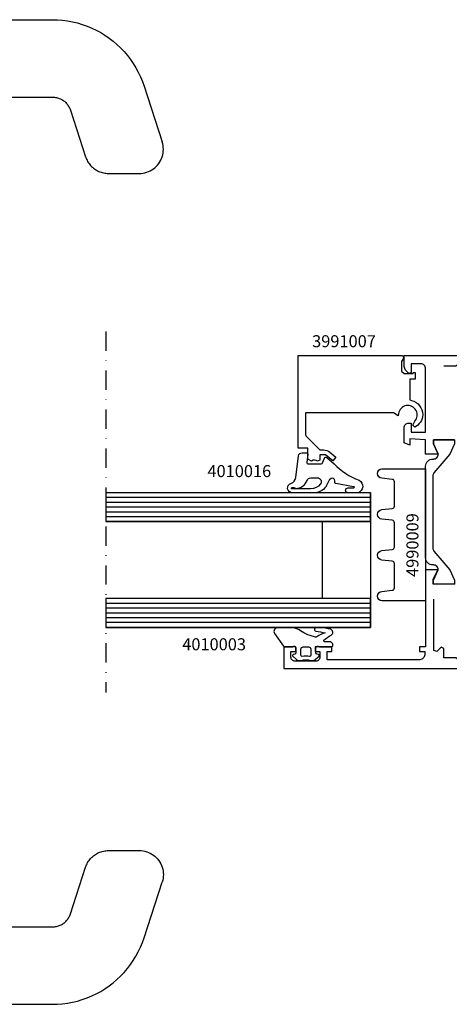
# Model space of a CAD drawing. Extents: x -5968 to 5880, y -4780 to 2270.
# Drawn here: x 832 to 921, y 670 to 874 of the extents above; entities that cross this region are included whole.
import ezdxf

# ---------------------------------------------------------------- set-up
doc = ezdxf.new("R2010")
doc.units = 0
doc.header["$MEASUREMENT"] = 0
doc.linetypes.add('DASHDOT', pattern=[8, 4, -2, 0, -2])
doc.layers.get('0').update_dxf_attribs({"linetype": 'CONTINUOUS'})
for name, color, linetype in [('AM_C', 2, 'CONTINUOUS'), ('AM_S', 3, 'CONTINUOUS'), ('Cent3', 7, 'CONTINUOUS'), ('Cont2', 2, 'CONTINUOUS'), ('Cont4', 7, 'CONTINUOUS'), ('WBC-GER-ENG', 7, 'CONTINUOUS')]:
    doc.layers.add(name, color=color, linetype=linetype)
doc.styles.get("Standard").update_dxf_attribs({"font": 'txt8'})

# ---------------------------------------------------------------- blocks, each defined once
blk = doc.blocks.new('WI1926511_255_255')
at = {"linetype": 'Continuous'}
for points, format in [([(-47.5, 78.45), (-47.5, 82.95), (-46.5, 82.95), (-44.5, 81.95), (-44.5, 84.499999), (-60.5, 84.499999), (-60.5, 85.799999), (-61.5, 85.799999), (-61.5, 84.699999), (-62.2, 84.699999, -0.414214), (-63.2, 85.699999), (-63.2, 104.999999), (-61.5, 104.999999), (-61.5, 103.999999), (-60.5, 103.999999), (-60.5, 107.499999), (-61.5, 107.499999), (-61.5, 106.499999), (-62.7, 106.499999, -0.414214), (-63.5, 107.299999), (-63.5, 111.699999, -0.414214), (-62.7, 112.499999), (-61.5, 112.499999), (-61.5, 111.499999), (-60.5, 111.499999), (-60.5, 113.999999), (-65, 113.999999), (-65, 30.999999)], "xyb"), ([(-17.5, 78.5), (-17.5, 82.9), (-18.3, 82.9), (-20.5, 81.9), (-20.5, 84.499999), (-17.5, 84.5), (-17.279263, 87.8), (-18.58563, 87.8), (-18.148865, 89), (-15, 89, -0.414214), (-14, 88), (-14, 87.5), (-15.9, 87.5), (-15.9, 84.5), (-2.7, 84.5, 0.414214), (-1.7, 85.5), (-1.7, 87.5), (-3.5, 87.5), (-3.712132, 88.012132), (-3.310051, 88.414214, -0.198912), (-1.895837, 89), (0, 89), (0, 6)], "xyb"), ([(-48.8, 56.449999), (-48.8, 35.499999), (-49.1, 35.199999), (-49.1, 30.999999), (-50.97405, 30.999999), (-51.115007, 31.265624, 0.277545), (-53.5, 32.699999), (-62.8, 32.699999), (-62.8, 35.199999), (-63.1, 35.499999), (-63.1, 77.899999), (-62.8, 78.199999), (-62.8, 80.699999), (-60.85, 80.699999), (-60.602513, 81.297486), (-61.507538, 82.202512), (-61.260051, 82.799999), (-50.639949, 82.799999)], "xyb"), ([(-50.639949, 82.799999, 0, 0, 0), (-50.392462, 82.202512, 0, 0, 0), (-51.297487, 81.297486, 0, 0, 0), (-51.05, 80.699999, 0, 0, 0), (-49.1, 80.699999, 0, 0, 0), (-49.1, 77.699999, 0, 0, 0), (-48.8, 77.399999, 0, 0, 0), (-48.8, 56.449999, 0.1, 0.1, 0)], "xyseb"), ([(-2.2, 80.7, 0, 0, 0), (-4.15, 80.7, 0, 0, 0), (-4.397487, 81.297487, 0, 0, 0), (-3.492462, 82.202513, 0, 0, 0), (-3.739949, 82.8, 0, 0, 0), (-14.360051, 82.8, 0, 0, 0), (-14.607538, 82.202513, 0, 0, 0), (-13.702513, 81.297487, 0, 0, 0), (-13.95, 80.7, 0, 0, 0), (-15.9, 80.7, 0, 0, 0), (-15.9, 77.7, 0, 0, 0), (-16.2, 77.4, 0, 0, 0), (-16.2, 56.45, 0.1, 0.1, 0)], "xyseb"), ([(-16.2, 56.45), (-16.2, 35.5), (-15.9, 35.2), (-15.9, 31), (-14.02595, 31), (-13.884993, 31.265625, -0.277545), (-11.5, 32.7), (-2.2, 32.7), (-2.2, 35.2), (-1.9, 35.5), (-1.9, 77.9), (-2.2, 78.2), (-2.2, 80.7)], "xyb")]:
    blk.add_lwpolyline(points, format=format, dxfattribs=at)
at = {"color": 7, "linetype": 'Continuous'}
blk.add_lwpolyline([(-39.964892, 83, 0.176327), (-40.60768, 82.766044), (-44.5, 79.479503), (-46.7, 78.5), (-47.5, 78.5), (-47.5, 82.9), (-46.7, 82.9), (-44.5, 81.9, 0.414214), (-43.5, 82.9), (-43.5, 83, -0.414214), (-42, 84.5), (-23, 84.5, -0.414214), (-21.5, 83), (-21.5, 82.9, 0.414214), (-20.5, 81.9), (-18.3, 82.9), (-17.5, 82.9), (-17.5, 78.5), (-18.3, 78.5), (-20.5, 79.479503), (-24.39232, 82.766044, 0.176327), (-25.035108, 83)], format="xyb", close=True, dxfattribs=at)
blk = doc.blocks.new('WI4010003_254_254')
at = {"linetype": 'Continuous'}
for points in [[(0.127927, 0.063638, 0.244698), (0, -0.182107), (0, -1.787299), (0.089778, -2.122354, -0.493145), (-0.2, -2.5), (-1.269802, -2.5, -0.339454), (-1.55958, -2.277646), (-1.647845, -1.948236, 0.606815), (-1.994239, -1.871442), (-2.666044, -2.672069, 0.257181), (-2.852707, -3.618746, -0.155625), (-2.852707, -5.581254, 0.257181), (-2.666044, -6.527931), (-1.994239, -7.328558, 0.606815), (-1.647845, -7.251764), (-1.55958, -6.922354, -0.339454), (-1.269802, -6.7), (-0.2, -6.7, -0.493145), (0.089778, -7.077646), (0, -7.412701), (0, -9.9, 0.414214), (0.3, -10.2), (0.475736, -10.2, 0.198912), (0.687868, -10.112132), (0.912132, -9.887868, 0.198912), (1, -9.675736), (1, -8.5, -0.689477), (1.349424, -8.367062, -0.056384), (2.38629, -9.83669, 0.619984), (3.639198, -9.785353, 0.020859), (3.975052, -7.430204, 0.02499), (4, -6.931347), (3.998109, -6.827191, 0.939307), (3.209854, -6.700097, -0.03828), (2.85994, -8.634087, 0.079668), (2.048283, -6.863213, -0.212371), (2.010222, -6.622354), (2.315385, -5.483472, -0.093714), (3.121322, -3.809419, 0.160241), (4, -1.138085), (4, 1.233791, 0.606815), (2.734135, 1.888525), (0.127927, 0.063638)], [(-0.6, -3.5), (-1.674563, -3.5, 0.469763), (-1.969395, -3.85544, -0.093203), (-1.969395, -5.34456, 0.469763), (-1.674563, -5.7), (-0.6, -5.7, 0.414214), (-0.1, -5.2), (-0.1, -4, 0.414214), (-0.6, -3.5)]]:
    blk.add_lwpolyline(points, format="xyb", close=True, dxfattribs=at)
blk = doc.blocks.new('WI3991007_255_255')
at = {"linetype": 'Continuous'}
for points, format in [([(-11.9, 10.807476), (-11.9, 20.5), (-16.175787, 20.5, 0.201465), (-16.892938, 20.207062), (-19.6, 17.5), (-19.6, 16.714413, -0.176327), (-20.067911, 15.428837), (-21.116978, 14.178607), (-21.883023, 14.821394), (-20.6, 16.350441), (-20.6, 17.5), (-21.700001, 17.5), (-21.933519, 17.988333, 0.339409), (-21.903971, 19.20537), (-21.5, 20), (-19.2, 20), (-19.2, 22), (0, 22), (0, 0.3), (0, 0.3), (-0.45, 0.040192), (-1.24641, 0.5), (-3.2, 0.5), (-3.7, 0), (-3.7, -1.9), (-3.5, -1.9), (-3.5, -2.3), (-4.9, -2.3), (-4.9, -1.2), (-9.201613, -1.2), (-9.298438, -1.575, -0.341999), (-12.300001, -3.9, -0.274409), (-14.868874, -2.233067), (-14.473215, -1.828108), (-13.640019, -2.216633, 1.373176), (-12.04, 1.132589), (-12.483612, 1.19227), (-11.9, 2.203115), (-11.9, 10.807476)], "xyb"), ([(-10.9, 10.807476, 0, 0, 0), (-10.9, 1.965863, 0, 0, -0.213458), (-9.305004, 0, 0, 0, 0), (-5.397056, 0, 0, 0, 0), (-3.989949, 1.407107, 0, 0, -0.198912), (-3.282843, 1.7, 0, 0, 0), (-1.2, 1.7, 0, 0, 0), (-1.2, 20.8, 0, 0, 0), (-10.9, 20.8, 0, 0, 0), (-10.9, 10.807476, 0.1, 0.1, 0)], "xyseb")]:
    blk.add_lwpolyline(points, format=format, dxfattribs=at)
blk = doc.blocks.new('WI4010016_252_252')
at = {"linetype": 'Continuous'}
for points in [[(1.188525, 1.955098, -0.346133), (1.8, 1.177629), (1.8, 0.3, -0.449698), (1.464202, 0.002144), (-0.164202, 0.197856, 0.449698), (-0.5, -0.1), (-0.5, -2.789938, 0.315299), (-0.302606, -3.071846), (0.702606, -3.437713, -0.548619), (0.812132, -3.931753), (-0.5, -5.462841, 0.104737), (-3.906423, -10.662398, -0.684728), (-6.498862, -10.417598), (-6.5, -8.356046, -1), (-5.5, -8.355494), (-5.499185, -9.417047, 0.287601), (-5.340369, -9.693421, 0.156883), (-5.254309, -9.531084), (-4.593367, -5.819628, -0.041381), (-4.57221, -5.739761), (-4.522, -5.689, -0.200274), (-4.309, -5.6), (-4, -5.6, 0.57735), (-3.567, -4.85), (-3.723, -4.579, 0.149451), (-3.851, -4.46), (-5.137, -3.833, -0.069927), (-5.252, -3.755), (-5.507, -3.525, -0.212557), (-6.5, -1.296), (-6.5, 3.2, -0.852431), (-4.550129, 3.512473, 0.291336), (-3.303284, 2.491918), (1.188525, 1.955098)], [(-3.4, -2, -0.612992), (-4.671, -2.647, -0.239931), (-5.7, -0.625), (-5.7, 3.25, -1), (-5.4, 3.25), (-5.4, 2.883, -0.317837), (-5.6, 2.6), (-5.602, 2.512, 0.317975), (-3.934, 0.154, -0.317975), (-3.4, -0.6), (-3.4, -2)]]:
    blk.add_lwpolyline(points, format="xyb", close=True, dxfattribs=at)
blk = doc.blocks.new('WI4990009_254_254')
at = {"linetype": 'Continuous'}
blk.add_lwpolyline([(19.718471, 6.5), (24.781529, 6.5, 0.383864), (25.27879, 6.947736), (25.505478, 9.104528, -0.900404), (27.494522, 9.104528), (27.5, 9.052408), (27.5, 0), (0, 0), (0, 9.052408), (0.005478, 9.104528, -0.900404), (1.994522, 9.104528), (2.22121, 6.947736, 0.383864), (2.718471, 6.5), (7.781529, 6.5, 0.383864), (8.27879, 6.947736), (8.505478, 9.104528, -0.900404), (10.494522, 9.104528), (10.72121, 6.947736, 0.383864), (11.218471, 6.5), (16.281529, 6.5, 0.383864), (16.77879, 6.947736), (17.005478, 9.104528, -0.900404), (18.994522, 9.104528), (19.22121, 6.947736, 0.383864), (19.718471, 6.5)], format="xyb", close=True, dxfattribs=at)
blk = doc.blocks.new('6930068_194')
at = {"layer": 'Cont4', "linetype": 'Continuous'}
for p, q in [((4484.45527, 100.440117), (4545.942533, 100.440117)), ((4545.942515, 100.440143), (4546.989268, 100.412601)), ((4546.989268, 100.412601), (4548.033046, 100.330356)), ((4548.033046, 100.330356), (4549.071178, 100.193714)), ((4549.071178, 100.193714), (4550.100765, 100.002979)), ((4550.100765, 100.002979), (4551.118908, 99.758609)), ((4551.118908, 99.758609), (4552.122861, 99.461139)), ((4552.122861, 99.461139), (4553.109799, 99.11156)), ((4553.109799, 99.11156), (4554.077207, 98.710865)), ((4554.077207, 98.710865), (4555.022337, 98.260196)), ((4555.022337, 98.260196), (4555.942518, 97.760624)), ((4555.942518, 97.760624), (4556.835234, 97.213443)), ((4556.835234, 97.213443), (4557.698119, 96.620258)), ((4557.698119, 96.620258), (4558.528884, 95.982898)), ((4558.528884, 95.982898), (4559.325164, 95.302967)), ((4559.325164, 95.302967), (4560.084671, 94.582218)), ((4560.084671, 94.582218), (4560.805344, 93.822635)), ((4560.805344, 93.822635), (4561.485276, 93.026355)), ((4561.485276, 93.026355), (4562.122788, 92.195743)), ((4562.122788, 92.195743), (4562.715974, 91.332859)), ((4562.715974, 91.332859), (4563.263001, 90.440067)), ((4563.263001, 90.440067), (4563.762498, 89.519809)), ((4563.762498, 89.519809), (4564.213243, 88.574756)), ((4564.213243, 88.574756), (4564.614091, 87.607425)), ((4564.614091, 87.607425), (4564.96367, 86.620487)), ((4564.963665, 86.620455), (4568.731228, 75.025085)), ((4484.45527, 84.340117), (4545.942533, 84.340117)), ((4545.942515, 84.340137), (4546.146677, 84.33472)), ((4546.146677, 84.33472), (4546.350152, 84.318699)), ((4546.350152, 84.318699), (4546.552635, 84.292072)), ((4546.552635, 84.292072), (4546.753364, 84.254917)), ((4546.753364, 84.254917), (4546.951956, 84.207233)), ((4546.951956, 84.207233), (4547.14765, 84.14925)), ((4547.14765, 84.14925), (4547.340139, 84.081043)), ((4547.340139, 84.081043), (4547.528813, 84.002918)), ((4547.528813, 84.002918), (4547.713062, 83.915027)), ((4547.713062, 83.915027), (4547.892505, 83.8176)), ((4547.892505, 83.8176), (4548.066607, 83.710941)), ((4548.066607, 83.710941), (4548.234835, 83.595279)), ((4548.234835, 83.595279), (4548.396882, 83.470997)), ((4548.396882, 83.470997), (4548.55214, 83.338398)), ((4548.55214, 83.338398), (4548.700226, 83.197864)), ((4548.700226, 83.197864), (4548.840759, 83.049701)), ((4548.840759, 83.049701), (4548.973357, 82.894443)), ((4548.973357, 82.894443), (4549.09764, 82.732471)), ((4549.09764, 82.732471), (4549.213377, 82.564243)), ((4549.213377, 82.564243), (4549.320036, 82.39014)), ((4549.320036, 82.39014), (4549.417387, 82.210697)), ((4549.417387, 82.210697), (4549.505353, 82.026371)), ((4549.505353, 82.026371), (4549.583478, 81.837772)), ((4549.583478, 81.837772), (4549.651608, 81.645282)), ((4549.651646, 81.645285), (4552.806735, 71.934915)), ((4568.837495, 74.647983), (4568.731217, 75.025104)), ((4568.914094, 74.263004), (4568.837495, 74.647983)), ((4568.960404, 73.873676), (4568.914094, 74.263004)), ((4568.975816, 73.482288), (4568.960404, 73.873676)), ((4552.806744, 71.934894), (4552.8941, 71.688617)), ((4552.8941, 71.688617), (4552.994579, 71.446537)), ((4568.59549, 71.56792), (4568.731675, 71.936573)), ((4568.731675, 71.936573), (4568.837952, 72.313541)), ((4568.837952, 72.313541), (4568.91417, 72.698673)), ((4568.91417, 72.698673), (4568.960252, 73.089451)), ((4568.960252, 73.089451), (4568.975816, 73.482288)), ((4552.994579, 71.446537), (4553.107647, 71.209644)), ((4553.107647, 71.209644), (4553.232922, 70.978931)), ((4553.232922, 70.978931), (4553.369869, 70.755314)), ((4553.369869, 70.755314), (4553.51788, 70.539783)), ((4553.51788, 70.539783), (4553.677029, 70.332645)), ((4553.677029, 70.332645), (4553.847317, 70.133594)), ((4553.847317, 70.133594), (4554.028057, 69.94347)), ((4554.028057, 69.94347), (4554.218563, 69.762806)), ((4554.218563, 69.762806), (4554.417919, 69.592518)), ((4554.417919, 69.592518), (4554.625439, 69.433216)), ((4566.915497, 69.435428), (4567.222962, 69.67789)), ((4567.222962, 69.67789), (4567.5112, 69.94469)), ((4567.5112, 69.94469), (4567.778306, 70.233692)), ((4567.778306, 70.233692), (4568.021683, 70.542148)), ((4568.021683, 70.542148), (4568.239274, 70.867771)), ((4568.239274, 70.867771), (4568.430848, 71.21056)), ((4568.430848, 71.21056), (4568.59549, 71.56792)), ((4554.625439, 69.433216), (4554.840741, 69.285434)), ((4554.840741, 69.285434), (4555.064206, 69.148945)), ((4555.064206, 69.148945), (4555.294919, 69.023975)), ((4555.294919, 69.023975), (4555.531888, 68.911136)), ((4555.531888, 68.911136), (4555.774197, 68.81081)), ((4555.774197, 68.81081), (4556.020856, 68.723453)), ((4556.020856, 68.723453), (4556.271176, 68.649524)), ((4556.271176, 68.649524), (4556.525159, 68.588718)), ((4556.525159, 68.588718), (4556.781888, 68.541263)), ((4556.781888, 68.541263), (4557.04083, 68.507236)), ((4557.04083, 68.507236), (4557.301374, 68.486866)), ((4557.301374, 68.486866), (4557.561994, 68.479999)), ((4557.562018, 68.48), (4558.091072, 68.48)), ((4558.091072, 68.48), (4560.157937, 68.48)), ((4560.157937, 68.48), (4561.388576, 68.48)), ((4561.388576, 68.48), (4563.453187, 68.48)), ((4563.453187, 68.48), (4563.975946, 68.48)), ((4563.975967, 68.479999), (4564.36705, 68.495411)), ((4564.36705, 68.495411), (4564.757293, 68.541797)), ((4564.757293, 68.541797), (4565.143188, 68.618549)), ((4565.143188, 68.618549), (4565.521301, 68.724903)), ((4565.521301, 68.724903), (4565.888733, 68.860401)), ((4565.888733, 68.860401), (4566.245407, 69.025119)), ((4566.245407, 69.025119), (4566.58873, 69.21738)), ((4566.58873, 69.21738), (4566.915497, 69.435428))]:
    blk.add_line(p, q, dxfattribs=at)
blk = doc.blocks.new('6930068_195')
at = {"layer": 'Cont4', "linetype": 'Continuous'}
for p, q in [((4554.028057, -73.74347), (4554.218563, -73.562806)), ((4554.218563, -73.562806), (4554.417919, -73.392518)), ((4554.417919, -73.392518), (4554.625439, -73.233216)), ((4554.625439, -73.233216), (4554.840741, -73.085434)), ((4554.840741, -73.085434), (4555.064206, -72.948945)), ((4555.064206, -72.948945), (4555.294919, -72.823975)), ((4555.294919, -72.823975), (4555.531888, -72.711136)), ((4555.531888, -72.711136), (4555.774197, -72.61081)), ((4555.774197, -72.61081), (4556.020856, -72.523453)), ((4556.020856, -72.523453), (4556.271176, -72.449524)), ((4556.271176, -72.449524), (4556.525159, -72.388718)), ((4556.525159, -72.388718), (4556.781888, -72.341263)), ((4556.781888, -72.341263), (4557.04083, -72.307236)), ((4557.04083, -72.307236), (4557.301374, -72.286866)), ((4557.301374, -72.286866), (4557.561994, -72.279999)), ((4557.562018, -72.28), (4558.091072, -72.28)), ((4558.091072, -72.28), (4560.157937, -72.28)), ((4560.157937, -72.28), (4561.388576, -72.28)), ((4561.388576, -72.28), (4563.453187, -72.28)), ((4563.453187, -72.28), (4563.975946, -72.28)), ((4563.975967, -72.279999), (4564.36705, -72.295411)), ((4564.36705, -72.295411), (4564.757293, -72.341797)), ((4564.757293, -72.341797), (4565.143188, -72.418549)), ((4565.143188, -72.418549), (4565.521301, -72.524903)), ((4565.521301, -72.524903), (4565.888733, -72.660401)), ((4565.888733, -72.660401), (4566.245407, -72.825119)), ((4566.245407, -72.825119), (4566.58873, -73.01738)), ((4566.58873, -73.01738), (4566.915497, -73.235428)), ((4566.915497, -73.235428), (4567.222962, -73.47789)), ((4567.222962, -73.47789), (4567.5112, -73.74469)), ((4552.806744, -75.734894), (4552.8941, -75.488617)), ((4552.8941, -75.488617), (4552.994579, -75.246537)), ((4552.994579, -75.246537), (4553.107647, -75.009644)), ((4553.107647, -75.009644), (4553.232922, -74.778931)), ((4553.232922, -74.778931), (4553.369869, -74.555314)), ((4553.369869, -74.555314), (4553.51788, -74.339783)), ((4553.51788, -74.339783), (4553.677029, -74.132645)), ((4553.677029, -74.132645), (4553.847317, -73.933594)), ((4553.847317, -73.933594), (4554.028057, -73.74347)), ((4567.5112, -73.74469), (4567.778306, -74.033692)), ((4567.778306, -74.033692), (4568.021683, -74.342148)), ((4568.021683, -74.342148), (4568.239274, -74.667771)), ((4568.239274, -74.667771), (4568.430848, -75.01056)), ((4568.430848, -75.01056), (4568.59549, -75.36792)), ((4568.59549, -75.36792), (4568.731675, -75.736573)), ((4549.651646, -85.445285), (4552.806735, -75.734915)), ((4568.731675, -75.736573), (4568.837952, -76.113541)), ((4568.837952, -76.113541), (4568.91417, -76.498673)), ((4568.960404, -77.673676), (4568.914094, -78.063004)), ((4568.91417, -76.498673), (4568.960252, -76.889451)), ((4568.960252, -76.889451), (4568.975816, -77.282288)), ((4568.975816, -77.282288), (4568.960404, -77.673676)), ((4564.963665, -90.420455), (4568.731228, -78.825085)), ((4568.837495, -78.447983), (4568.731217, -78.825104)), ((4568.914094, -78.063004), (4568.837495, -78.447983)), ((4549.417387, -86.010697), (4549.505353, -85.826371)), ((4549.505353, -85.826371), (4549.583478, -85.637772)), ((4549.583478, -85.637772), (4549.651608, -85.445282)), ((4546.753364, -88.054917), (4546.951956, -88.007233)), ((4546.951956, -88.007233), (4547.14765, -87.94925)), ((4547.14765, -87.94925), (4547.340139, -87.881043)), ((4547.340139, -87.881043), (4547.528813, -87.802918)), ((4547.528813, -87.802918), (4547.713062, -87.715027)), ((4547.713062, -87.715027), (4547.892505, -87.6176)), ((4547.892505, -87.6176), (4548.066607, -87.510941)), ((4548.066607, -87.510941), (4548.234835, -87.395279)), ((4548.234835, -87.395279), (4548.396882, -87.270997)), ((4548.396882, -87.270997), (4548.55214, -87.138398)), ((4548.55214, -87.138398), (4548.700226, -86.997864)), ((4548.700226, -86.997864), (4548.840759, -86.849701)), ((4548.840759, -86.849701), (4548.973357, -86.694443)), ((4548.973357, -86.694443), (4549.09764, -86.532471)), ((4549.09764, -86.532471), (4549.213377, -86.364243)), ((4549.213377, -86.364243), (4549.320036, -86.19014)), ((4549.320036, -86.19014), (4549.417387, -86.010697)), ((4484.45527, -88.140117), (4545.942533, -88.140117)), ((4545.942515, -88.140137), (4546.146677, -88.13472)), ((4546.146677, -88.13472), (4546.350152, -88.118699)), ((4546.350152, -88.118699), (4546.552635, -88.092072)), ((4546.552635, -88.092072), (4546.753364, -88.054917)), ((4564.213243, -92.374756), (4564.614091, -91.407425)), ((4564.614091, -91.407425), (4564.96367, -90.420487)), ((4563.263001, -94.240067), (4563.762498, -93.319809)), ((4563.762498, -93.319809), (4564.213243, -92.374756)), ((4561.485276, -96.826355), (4562.122788, -95.995743)), ((4562.122788, -95.995743), (4562.715974, -95.132859)), ((4562.715974, -95.132859), (4563.263001, -94.240067)), ((4560.084671, -98.382218), (4560.805344, -97.622635)), ((4560.805344, -97.622635), (4561.485276, -96.826355)), ((4557.698119, -100.420258), (4558.528884, -99.782898)), ((4558.528884, -99.782898), (4559.325164, -99.102967)), ((4559.325164, -99.102967), (4560.084671, -98.382218)), ((4554.077207, -102.510865), (4555.022337, -102.060196)), ((4555.022337, -102.060196), (4555.942518, -101.560624)), ((4555.942518, -101.560624), (4556.835234, -101.013443)), ((4556.835234, -101.013443), (4557.698119, -100.420258)), ((4484.45527, -104.240117), (4545.942533, -104.240117)), ((4545.942515, -104.240143), (4546.989268, -104.212601)), ((4546.989268, -104.212601), (4548.033046, -104.130356)), ((4548.033046, -104.130356), (4549.071178, -103.993714)), ((4549.071178, -103.993714), (4550.100765, -103.802979)), ((4550.100765, -103.802979), (4551.118908, -103.558609)), ((4551.118908, -103.558609), (4552.122861, -103.261139)), ((4552.122861, -103.261139), (4553.109799, -102.91156)), ((4553.109799, -102.91156), (4554.077207, -102.510865))]:
    blk.add_line(p, q, dxfattribs=at)

msp = doc.modelspace()

# ---------------------------------------------------------------- linework, layer by layer
at = {"layer": 'Cent3', "linetype": 'DASHDOT'}
msp.add_line((850, 809.6), (850, 734.6), dxfattribs=at)
at = {"layer": 'Cont2'}
for p, q in [((905, 776.1), (850, 776.1)), ((905, 776.1), (905, 748.1)), ((905, 775.1), (850, 775.1)), ((905, 774.1), (850, 774.1)), ((905, 773.1), (850, 773.1)), ((905, 772.1), (850, 772.1)), ((905, 771.1), (850, 771.1)), ((905, 770.1), (850, 770.1)), ((895, 770.1), (895, 754.1)), ((905, 754.1), (850, 754.1)), ((905, 753.1), (850, 753.1)), ((905, 752.1), (850, 752.1)), ((905, 751.1), (850, 751.1)), ((905, 750.1), (850, 750.1)), ((905, 749.1), (850, 749.1)), ((905, 748.1), (850, 748.1))]:
    msp.add_line(p, q, dxfattribs=at)
for points in [[(905, 776.1), (850, 776.1), (850, 770.1), (905, 770.1)], [(905, 754.1), (850, 754.1), (850, 748.1), (905, 748.1)]]:
    msp.add_lwpolyline(points, close=True, dxfattribs=at)

# ---------------------------------------------------------------- block references
at = {"layer": 'AM_C', "linetype": 'Continuous', "rotation": 90}
for name, p in [('WI4010016_252_252', (892, 782.6)), ('WI4990009_254_254', (916.5, 753.6)), ('WI4010003_254_254', (887, 744.1))]:
    msp.add_blockref(name, p, dxfattribs=at)
at = {"layer": 'AM_S', "linetype": 'Continuous', "rotation": 90}
for name, p in [('WI1926511_255_255', (1001, 804.6)), ('WI3991007_255_255', (912, 804.6))]:
    msp.add_blockref(name, p, dxfattribs=at)
at = {"layer": 'Cont4', "linetype": 'Continuous'}
for name in ['6930068_194', '6930068_195']:
    msp.add_blockref(name, (-3707, 774), dxfattribs=at)

# ---------------------------------------------------------------- texts
at = {"layer": 'WBC-GER-ENG', "linetype": 'Continuous'}
for s, p in [('3991007', (892.9, 806.35)), ('4010016', (871.14, 779.35)), ('4010003', (865.9, 743.35))]:
    msp.add_text(s, height=2.5, dxfattribs=at).set_placement(p)
msp.add_text('4990009', height=2.5, rotation=90, dxfattribs=at).set_placement((915, 758.6))

doc.saveas('drawing.dxf')
